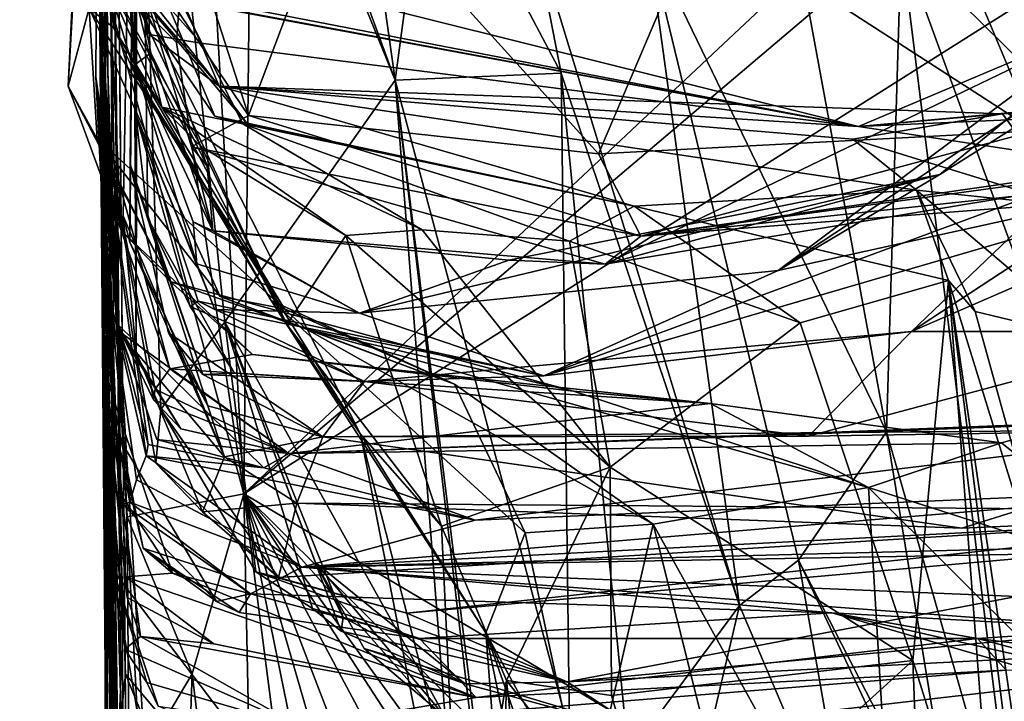
# Model space of a CAD drawing. Units: metres. Extents: x 25.62 to 29.11, y -1.68 to 5.71.
# Drawn here: x 25.64 to 25.89, y -0.47 to -0.3 of the extents above; entities that cross this region are included whole.
import ezdxf

# ---------------------------------------------------------------- set-up
doc = ezdxf.new("R2010")
doc.units = ezdxf.units.M

msp = doc.modelspace()

# ---------------------------------------------------------------- linework, layer by layer
at = {"layer": '1'}
for points in [[(25.664, -0.37987, 2.33252), (25.64254, 2.16043, 2.78255), (25.66573, -0.48682, 1.85582)], [(25.64254, 2.16043, 2.78255), (25.664, -0.37987, 2.33252), (25.66313, -0.30653, 3.32679)], [(25.64254, 2.16043, 2.78255), (25.66313, -0.30653, 3.32679), (25.66289, -0.13686, 4.59289)], [(25.64254, 2.16043, 2.78255), (25.64448, 1.79441, 1.74274), (25.66573, -0.48682, 1.85582)], [(25.66573, -0.48682, 1.85582), (25.64448, 1.79441, 1.74274), (25.64784, 1.51035, 1.64092)], [(25.64863, 1.79351, -0.92445), (25.67261, -0.846, -1.20035), (25.67142, -0.8691, -0.10691)], [(25.6679, -0.58982, 0.40558), (25.64863, 1.79351, -0.92445), (25.67142, -0.8691, -0.10691)], [(25.64863, 1.79351, -0.92445), (25.66093, 0.44648, -1.26852), (25.67261, -0.846, -1.20035)], [(25.6574, 0.3461, 0.74105), (25.64863, 1.79351, -0.92445), (25.6679, -0.58982, 0.40558)], [(25.66573, -0.48682, 1.85582), (25.64573, 1.58688, 1.03875), (25.6574, 0.3461, 0.74105)], [(25.64784, 1.51035, 1.64092), (25.64573, 1.58688, 1.03875), (25.66573, -0.48682, 1.85582)], [(25.69916, -0.42165, -1.48521), (26.85341, 0.55607, -1.51004), (27.36123, 0.62673, -1.51719)], [(25.69916, -0.42165, -1.48521), (27.36123, 0.62673, -1.51719), (26.90775, -1.13565, -1.47963)], [(26.74006, 0.5543, -1.5074), (26.85341, 0.55607, -1.51004), (25.69916, -0.42165, -1.48521)], [(25.69916, -0.42165, -1.48521), (25.70163, -0.19326, -1.48932), (26.74006, 0.5543, -1.5074)], [(25.66251, 0.08767, -1.43043), (25.67261, -0.846, -1.20035), (25.66093, 0.44648, -1.26852)], [(25.66611, -0.70962, 1.0299), (25.6574, 0.3461, 0.74105), (25.66449, -0.43491, 0.83597)], [(25.66449, -0.43491, 0.83597), (25.6574, 0.3461, 0.74105), (25.6679, -0.58982, 0.40558)], [(25.6574, 0.3461, 0.74105), (25.66611, -0.70962, 1.0299), (25.66573, -0.48682, 1.85582)], [(25.67261, -0.846, -1.20035), (25.66251, 0.08767, -1.43043), (25.66269, -0.17047, -1.42016)], [(25.67357, -0.04743, 9.74023), (25.67162, -0.31335, 9.45676), (25.67006, -0.28124, 9.73983)], [(25.67357, -0.04743, 9.74023), (25.67231, -0.15596, 9.05063), (25.67162, -0.31335, 9.45676)], [(25.66098, -0.20853, 4.93889), (25.66289, -0.13686, 4.59289), (25.66712, -0.37869, 4.68163)], [(25.66289, -0.13686, 4.59289), (25.66575, -0.39619, 3.92002), (25.66181, -0.31638, 4.45598)], [(25.66289, -0.13686, 4.59289), (25.66181, -0.31638, 4.45598), (25.66712, -0.37869, 4.68163)], [(25.66313, -0.30653, 3.32679), (25.66363, -0.38769, 3.77733), (25.66289, -0.13686, 4.59289)], [(25.66289, -0.13686, 4.59289), (25.66363, -0.38769, 3.77733), (25.66575, -0.39619, 3.92002)], [(25.6707, -0.15319, 7.94253), (25.69436, -0.37819, 8.08387), (25.67816, -0.40031, 8.29743)], [(25.67194, -0.38588, 8.55478), (25.6707, -0.15319, 7.94253), (25.67816, -0.40031, 8.29743)], [(25.6707, -0.15319, 7.94253), (25.703, -0.22353, 7.72311), (25.73738, -0.31719, 7.74197)], [(25.6707, -0.15319, 7.94253), (25.73738, -0.31719, 7.74197), (25.69436, -0.37819, 8.08387)], [(25.67231, -0.15596, 9.05063), (25.6707, -0.15319, 7.94253), (25.67194, -0.38588, 8.55478)], [(25.67231, -0.15596, 9.05063), (25.67194, -0.38588, 8.55478), (25.66869, -0.35142, 8.75282)], [(25.67231, -0.15596, 9.05063), (25.66869, -0.35142, 8.75282), (25.67037, -0.3581, 8.83629)], [(25.67047, -0.3384, 8.89094), (25.67231, -0.15596, 9.05063), (25.67037, -0.3581, 8.83629)], [(25.67494, -0.35209, 9.07336), (25.67231, -0.15596, 9.05063), (25.67047, -0.3384, 8.89094)], [(25.67162, -0.31335, 9.45676), (25.67231, -0.15596, 9.05063), (25.67185, -0.32582, 9.22471)], [(25.67185, -0.32582, 9.22471), (25.67231, -0.15596, 9.05063), (25.67494, -0.35209, 9.07336)], [(25.67261, -0.846, -1.20035), (25.66269, -0.17047, -1.42016), (25.66278, -0.28821, -1.41913)], [(25.66177, -0.17365, 5.28122), (25.66098, -0.20853, 4.93889), (25.65479, -0.31874, 5.07885)], [(25.66177, -0.17365, 5.28122), (25.65479, -0.31874, 5.07885), (25.66012, -0.29904, 5.18718)], [(25.65673, -0.26497, 5.42941), (25.66177, -0.17365, 5.28122), (25.67162, -0.31553, 5.29749)], [(25.66622, -0.3039, 5.24733), (25.66177, -0.17365, 5.28122), (25.66012, -0.29904, 5.18718)], [(25.66177, -0.17365, 5.28122), (25.66622, -0.3039, 5.24733), (25.67162, -0.31553, 5.29749)], [(25.69916, -0.42165, -1.48521), (25.68802, -0.22564, -1.48135), (25.70163, -0.19326, -1.48932)], [(25.66098, -0.20853, 4.93889), (25.66821, -0.35511, 4.8943), (25.65479, -0.31874, 5.07885)], [(25.66098, -0.20853, 4.93889), (25.6639, -0.32911, 4.83359), (25.66821, -0.35511, 4.8943)], [(25.6639, -0.32911, 4.83359), (25.66098, -0.20853, 4.93889), (25.66712, -0.37869, 4.68163)], [(25.73738, -0.31719, 7.74197), (25.703, -0.22353, 7.72311), (25.72829, -0.25262, 7.64371)], [(25.68215, -0.30766, -1.47339), (25.66278, -0.28821, -1.41913), (25.68802, -0.22564, -1.48135)], [(25.68215, -0.30766, -1.47339), (25.68802, -0.22564, -1.48135), (25.69916, -0.42165, -1.48521)], [(25.72829, -0.25262, 7.64371), (25.74602, -0.25238, 7.53513), (25.73738, -0.31719, 7.74197)], [(25.73738, -0.31719, 7.74197), (25.74602, -0.25238, 7.53513), (25.77932, -0.31546, 7.53227)], [(25.77932, -0.31546, 7.53227), (25.74602, -0.25238, 7.53513), (25.77214, -0.27876, 7.46975)], [(25.66369, -0.28512, 5.83454), (25.66217, -0.25577, 5.72708), (25.6918, -0.32627, 5.77345)], [(25.66217, -0.25577, 5.72708), (25.6989, -0.3282, 5.72295), (25.6918, -0.32627, 5.77345)], [(25.66217, -0.25577, 5.72708), (25.66295, -0.28862, 5.59082), (25.67842, -0.32397, 5.64831)], [(25.66217, -0.25577, 5.72708), (25.67842, -0.32397, 5.64831), (25.6989, -0.3282, 5.72295)], [(25.66656, -0.25684, 6.11665), (25.67035, -0.2902, 5.95748), (25.67524, -0.30566, 6.01324)], [(25.66656, -0.25684, 6.11665), (25.67524, -0.30566, 6.01324), (25.6883, -0.30787, 6.10628)], [(25.67803, -0.29619, 6.17078), (25.66656, -0.25684, 6.11665), (25.6883, -0.30787, 6.10628)], [(25.67855, -0.25849, 9.85827), (25.67006, -0.28124, 9.73983), (25.70031, -0.32612, 9.79531)], [(25.67855, -0.25849, 9.85827), (25.70031, -0.32612, 9.79531), (25.72377, -0.26384, 9.95698)], [(25.65673, -0.26497, 5.42941), (25.67162, -0.31553, 5.29749), (25.72863, -0.40654, 5.39768)], [(25.65673, -0.26497, 5.42941), (25.72863, -0.40654, 5.39768), (25.71001, -0.3789, 5.48473)], [(25.66295, -0.28862, 5.59082), (25.65673, -0.26497, 5.42941), (25.71001, -0.3789, 5.48473)], [(25.72377, -0.26384, 9.95698), (25.70031, -0.32612, 9.79531), (25.78875, -0.33579, 9.89862)], [(25.72377, -0.26384, 9.95698), (25.78875, -0.33579, 9.89862), (25.81444, -0.27546, 10.03358)], [(25.79042, -0.36367, 9.65466), (25.87499, -0.34101, 9.60666), (25.99601, -0.26466, 9.6346)], [(25.79042, -0.36367, 9.65466), (25.99601, -0.26466, 9.6346), (25.89389, -0.34649, 9.73914)], [(25.99601, -0.26466, 9.6346), (25.87499, -0.34101, 9.60666), (25.9592, -0.27194, 9.45738)], [(25.87306, -0.26804, 10.08576), (25.81444, -0.27546, 10.03358), (25.89894, -0.32996, 10.01772)], [(25.87306, -0.26804, 10.08576), (25.89894, -0.32996, 10.01772), (25.99325, -0.29531, 10.12933)], [(25.8652, -0.2827, 7.08988), (25.87625, -0.27052, 7.01857), (25.91685, -0.33354, 6.99285)], [(25.87625, -0.27052, 7.01857), (25.89974, -0.27901, 6.98821), (25.91685, -0.33354, 6.99285)], [(25.83414, -0.36524, 9.38071), (25.95603, -0.28492, 9.40164), (25.9592, -0.27194, 9.45738)], [(25.87499, -0.34101, 9.60666), (25.83414, -0.36524, 9.38071), (25.9592, -0.27194, 9.45738)], [(25.81444, -0.27546, 10.03358), (25.78875, -0.33579, 9.89862), (25.89894, -0.32996, 10.01772)], [(25.77932, -0.31546, 7.53227), (25.77214, -0.27876, 7.46975), (25.82437, -0.44977, 7.3805)], [(25.82437, -0.44977, 7.3805), (25.77214, -0.27876, 7.46975), (25.8011, -0.28119, 7.37195)], [(25.67162, -0.31335, 9.45676), (25.67566, -0.31033, 9.61358), (25.67006, -0.28124, 9.73983)], [(25.67006, -0.28124, 9.73983), (25.67566, -0.31033, 9.61358), (25.68992, -0.33892, 9.64332)], [(25.67006, -0.28124, 9.73983), (25.68592, -0.334, 9.7112), (25.70031, -0.32612, 9.79531)], [(25.67006, -0.28124, 9.73983), (25.68992, -0.33892, 9.64332), (25.68592, -0.334, 9.7112)], [(25.82437, -0.44977, 7.3805), (25.8011, -0.28119, 7.37195), (25.83924, -0.43839, 7.28081)], [(25.83924, -0.43839, 7.28081), (25.8011, -0.28119, 7.37195), (25.86153, -0.40597, 7.19521)], [(25.8011, -0.28119, 7.37195), (25.84085, -0.2942, 7.2048), (25.86153, -0.40597, 7.19521)], [(25.86153, -0.40597, 7.19521), (25.84085, -0.2942, 7.2048), (25.8652, -0.2827, 7.08988)], [(25.89512, -0.52308, 7.16592), (25.86153, -0.40597, 7.19521), (25.8652, -0.2827, 7.08988)], [(25.95288, -0.523, 6.979), (25.89512, -0.52308, 7.16592), (25.8652, -0.2827, 7.08988)], [(25.95288, -0.523, 6.979), (25.8652, -0.2827, 7.08988), (25.91685, -0.33354, 6.99285)], [(25.66369, -0.28512, 5.83454), (25.6918, -0.32627, 5.77345), (25.70007, -0.32826, 5.83345)], [(25.67035, -0.2902, 5.95748), (25.66369, -0.28512, 5.83454), (25.6929, -0.31873, 5.9513)], [(25.6929, -0.31873, 5.9513), (25.66369, -0.28512, 5.83454), (25.70007, -0.32826, 5.83345)], [(25.83414, -0.36524, 9.38071), (25.96547, -0.3363, 9.2924), (25.95603, -0.28492, 9.40164)], [(25.69916, -0.42165, -1.48521), (25.66965, -0.42741, -1.42821), (25.66278, -0.28821, -1.41913)], [(25.69916, -0.42165, -1.48521), (25.66278, -0.28821, -1.41913), (25.68215, -0.30766, -1.47339)], [(25.66965, -0.42741, -1.42821), (25.67261, -0.846, -1.20035), (25.66278, -0.28821, -1.41913)], [(25.66295, -0.28862, 5.59082), (25.68835, -0.33396, 5.56242), (25.67842, -0.32397, 5.64831)], [(25.68835, -0.33396, 5.56242), (25.66295, -0.28862, 5.59082), (25.71001, -0.3789, 5.48473)], [(25.67524, -0.30566, 6.01324), (25.67035, -0.2902, 5.95748), (25.6929, -0.31873, 5.9513)], [(25.67803, -0.29619, 6.17078), (25.6883, -0.30787, 6.10628), (25.8544, -0.32892, 6.06642)], [(25.67803, -0.29619, 6.17078), (25.8544, -0.32892, 6.06642), (25.67987, -0.29632, 6.27254)], [(25.69571, -0.29829, 6.31769), (25.67987, -0.29632, 6.27254), (25.8544, -0.32892, 6.06642)], [(25.69571, -0.29829, 6.31769), (25.8544, -0.32892, 6.06642), (25.73835, -0.29996, 6.40462)], [(25.65479, -0.31874, 5.07885), (25.6621, -0.33202, 5.0862), (25.66012, -0.29904, 5.18718)], [(25.69316, -0.37184, 5.16464), (25.7094, -0.37493, 5.22017), (25.66012, -0.29904, 5.18718)], [(25.7094, -0.37493, 5.22017), (25.66622, -0.3039, 5.24733), (25.66012, -0.29904, 5.18718)], [(25.66012, -0.29904, 5.18718), (25.6621, -0.33202, 5.0862), (25.69316, -0.37184, 5.16464)], [(25.73835, -0.29996, 6.40462), (25.8544, -0.32892, 6.06642), (25.92553, -0.29885, 6.23538)], [(25.92553, -0.29885, 6.23538), (25.8544, -0.32892, 6.06642), (25.95038, -0.32012, 6.16929)], [(25.66622, -0.3039, 5.24733), (25.7094, -0.37493, 5.22017), (25.70603, -0.37279, 5.28162)], [(25.67162, -0.31553, 5.29749), (25.66622, -0.3039, 5.24733), (25.70603, -0.37279, 5.28162)], [(25.67524, -0.30566, 6.01324), (25.6929, -0.31873, 5.9513), (25.6883, -0.30787, 6.10628)], [(25.66814, -0.47763, 3.10486), (25.66926, -0.46711, 3.21935), (25.66313, -0.30653, 3.32679)], [(25.66814, -0.47763, 3.10486), (25.66313, -0.30653, 3.32679), (25.66671, -0.48542, 2.96142)], [(25.664, -0.37987, 2.33252), (25.66671, -0.48542, 2.96142), (25.66313, -0.30653, 3.32679)], [(25.66926, -0.46711, 3.21935), (25.67358, -0.47768, 3.28198), (25.66313, -0.30653, 3.32679)], [(25.67358, -0.47768, 3.28198), (25.67223, -0.47644, 3.36194), (25.66313, -0.30653, 3.32679)], [(25.67223, -0.47644, 3.36194), (25.66615, -0.44099, 3.49127), (25.66313, -0.30653, 3.32679)], [(25.66313, -0.30653, 3.32679), (25.66615, -0.44099, 3.49127), (25.66908, -0.4608, 3.62097)], [(25.66313, -0.30653, 3.32679), (25.66908, -0.4608, 3.62097), (25.66363, -0.38769, 3.77733)], [(25.6883, -0.30787, 6.10628), (25.6929, -0.31873, 5.9513), (25.8544, -0.32892, 6.06642)], [(25.67162, -0.31335, 9.45676), (25.69134, -0.35519, 9.56412), (25.67566, -0.31033, 9.61358)], [(25.67566, -0.31033, 9.61358), (25.69134, -0.35519, 9.56412), (25.68992, -0.33892, 9.64332)], [(25.67185, -0.32582, 9.22471), (25.68729, -0.36357, 9.38407), (25.67162, -0.31335, 9.45676)], [(25.67162, -0.31335, 9.45676), (25.68729, -0.36357, 9.38407), (25.68634, -0.35298, 9.42822)], [(25.67162, -0.31335, 9.45676), (25.68634, -0.35298, 9.42822), (25.69134, -0.35519, 9.56412)], [(25.72863, -0.40654, 5.39768), (25.67162, -0.31553, 5.29749), (25.70603, -0.37279, 5.28162)], [(25.7814, -0.48193, 7.61972), (25.73738, -0.31719, 7.74197), (25.77932, -0.31546, 7.53227)], [(25.7814, -0.48193, 7.61972), (25.77932, -0.31546, 7.53227), (25.79635, -0.48766, 7.52523)], [(25.77932, -0.31546, 7.53227), (25.82437, -0.44977, 7.3805), (25.79635, -0.48766, 7.52523)], [(25.67446, -0.41203, 4.39337), (25.67497, -0.40916, 4.49279), (25.66181, -0.31638, 4.45598)], [(25.67497, -0.40916, 4.49279), (25.66713, -0.37873, 4.55807), (25.66181, -0.31638, 4.45598)], [(25.66713, -0.37873, 4.55807), (25.66765, -0.38068, 4.62492), (25.66181, -0.31638, 4.45598)], [(25.66181, -0.31638, 4.45598), (25.66765, -0.38068, 4.62492), (25.66712, -0.37869, 4.68163)], [(25.66575, -0.39619, 3.92002), (25.66697, -0.40648, 4.01412), (25.66181, -0.31638, 4.45598)], [(25.66697, -0.40648, 4.01412), (25.66558, -0.37298, 4.33001), (25.66181, -0.31638, 4.45598)], [(25.66558, -0.37298, 4.33001), (25.67446, -0.41203, 4.39337), (25.66181, -0.31638, 4.45598)], [(25.75004, -0.4779, 7.83829), (25.69436, -0.37819, 8.08387), (25.73738, -0.31719, 7.74197)], [(25.73738, -0.31719, 7.74197), (25.7814, -0.48193, 7.61972), (25.75755, -0.48025, 7.71117)], [(25.75004, -0.4779, 7.83829), (25.73738, -0.31719, 7.74197), (25.75691, -0.48276, 7.75876)], [(25.75691, -0.48276, 7.75876), (25.73738, -0.31719, 7.74197), (25.75755, -0.48025, 7.71117)], [(25.65479, -0.31874, 5.07885), (25.68052, -0.36805, 4.9948), (25.6621, -0.33202, 5.0862)], [(25.65479, -0.31874, 5.07885), (25.66821, -0.35511, 4.8943), (25.68052, -0.36805, 4.9948)], [(25.70007, -0.32826, 5.83345), (25.79779, -0.34902, 5.72982), (25.6929, -0.31873, 5.9513)], [(25.79779, -0.34902, 5.72982), (25.86908, -0.34496, 5.89351), (25.6929, -0.31873, 5.9513)], [(25.8544, -0.32892, 6.06642), (25.6929, -0.31873, 5.9513), (25.89079, -0.3257, 6.03598)], [(25.85301, -0.33207, 5.94912), (25.6929, -0.31873, 5.9513), (25.86908, -0.34496, 5.89351)], [(25.89079, -0.3257, 6.03598), (25.6929, -0.31873, 5.9513), (25.85301, -0.33207, 5.94912)], [(25.95038, -0.32012, 6.16929), (25.8544, -0.32892, 6.06642), (25.97309, -0.34679, 6.15865)], [(25.79946, -0.35656, 9.80672), (25.96079, -0.33462, 9.84919), (26.03188, -0.32318, 9.91898)], [(25.98052, -0.34255, 10.00262), (25.79946, -0.35656, 9.80672), (26.03188, -0.32318, 9.91898)], [(25.68559, -0.37436, 9.13094), (25.68759, -0.37298, 9.22765), (25.67185, -0.32582, 9.22471)], [(25.69187, -0.37506, 9.27646), (25.68729, -0.36357, 9.38407), (25.67185, -0.32582, 9.22471)], [(25.69187, -0.37506, 9.27646), (25.67185, -0.32582, 9.22471), (25.68759, -0.37298, 9.22765)], [(25.67185, -0.32582, 9.22471), (25.67494, -0.35209, 9.07336), (25.68559, -0.37436, 9.13094)], [(25.67842, -0.32397, 5.64831), (25.68835, -0.33396, 5.56242), (25.72494, -0.35642, 5.6154)], [(25.6989, -0.3282, 5.72295), (25.67842, -0.32397, 5.64831), (25.7442, -0.35501, 5.65757)], [(25.67842, -0.32397, 5.64831), (25.72494, -0.35642, 5.6154), (25.7442, -0.35501, 5.65757)], [(25.89079, -0.3257, 6.03598), (25.85301, -0.33207, 5.94912), (25.90779, -0.34903, 6.01016)], [(25.8544, -0.32892, 6.06642), (25.89079, -0.3257, 6.03598), (25.93015, -0.32548, 6.10393)], [(25.97309, -0.34679, 6.15865), (25.8544, -0.32892, 6.06642), (25.93015, -0.32548, 6.10393)], [(25.93015, -0.32548, 6.10393), (25.89079, -0.3257, 6.03598), (25.90779, -0.34903, 6.01016)], [(25.70031, -0.32612, 9.79531), (25.68592, -0.334, 9.7112), (25.79946, -0.35656, 9.80672)], [(25.70007, -0.32826, 5.83345), (25.6918, -0.32627, 5.77345), (25.79779, -0.34902, 5.72982)], [(25.6918, -0.32627, 5.77345), (25.6989, -0.3282, 5.72295), (25.79779, -0.34902, 5.72982)], [(25.6989, -0.3282, 5.72295), (25.7442, -0.35501, 5.65757), (25.78142, -0.35786, 5.68402)], [(25.6989, -0.3282, 5.72295), (25.78142, -0.35786, 5.68402), (25.79779, -0.34902, 5.72982)], [(25.70031, -0.32612, 9.79531), (25.79946, -0.35656, 9.80672), (25.78875, -0.33579, 9.89862)], [(25.67636, -0.39787, 4.72515), (25.67678, -0.3952, 4.77969), (25.6639, -0.32911, 4.83359)], [(25.66712, -0.37869, 4.68163), (25.67636, -0.39787, 4.72515), (25.6639, -0.32911, 4.83359)], [(25.67678, -0.3952, 4.77969), (25.68049, -0.39005, 4.86054), (25.6639, -0.32911, 4.83359)], [(25.6639, -0.32911, 4.83359), (25.68049, -0.39005, 4.86054), (25.66821, -0.35511, 4.8943)], [(25.78875, -0.33579, 9.89862), (25.79946, -0.35656, 9.80672), (25.89894, -0.32996, 10.01772)], [(25.89894, -0.32996, 10.01772), (25.79946, -0.35656, 9.80672), (25.98052, -0.34255, 10.00262)], [(25.94287, -0.33146, 9.12341), (25.86785, -0.38061, 9.11032), (25.98361, -0.33035, 9.01438)], [(25.86785, -0.38061, 9.11032), (25.94051, -0.38067, 8.95405), (25.98361, -0.33035, 9.01438)], [(25.68052, -0.36805, 4.9948), (25.71502, -0.38007, 5.07262), (25.6621, -0.33202, 5.0862)], [(25.71502, -0.38007, 5.07262), (25.69316, -0.37184, 5.16464), (25.6621, -0.33202, 5.0862)], [(25.85301, -0.33207, 5.94912), (25.86908, -0.34496, 5.89351), (25.90779, -0.34903, 6.01016)], [(25.90734, -0.34298, 9.20102), (25.86785, -0.38061, 9.11032), (25.94287, -0.33146, 9.12341)], [(25.68592, -0.334, 9.7112), (25.68992, -0.33892, 9.64332), (25.69134, -0.35519, 9.56412)], [(25.68592, -0.334, 9.7112), (25.69134, -0.35519, 9.56412), (25.79042, -0.36367, 9.65466)], [(25.79946, -0.35656, 9.80672), (25.68592, -0.334, 9.7112), (25.79042, -0.36367, 9.65466)], [(25.68835, -0.33396, 5.56242), (25.71001, -0.3789, 5.48473), (25.72494, -0.35642, 5.6154)], [(25.89389, -0.34649, 9.73914), (25.96079, -0.33462, 9.84919), (25.79946, -0.35656, 9.80672)], [(25.83414, -0.36524, 9.38071), (25.77492, -0.39183, 9.22831), (25.96547, -0.3363, 9.2924)], [(25.77492, -0.39183, 9.22831), (25.90734, -0.34298, 9.20102), (25.96547, -0.3363, 9.2924)], [(25.67037, -0.3581, 8.83629), (25.6901, -0.39942, 8.83783), (25.67047, -0.3384, 8.89094)], [(25.6901, -0.39942, 8.83783), (25.6801, -0.38094, 8.94591), (25.67047, -0.3384, 8.89094)], [(25.6801, -0.38094, 8.94591), (25.68879, -0.39147, 8.99489), (25.67047, -0.3384, 8.89094)], [(25.67047, -0.3384, 8.89094), (25.68879, -0.39147, 8.99489), (25.67494, -0.35209, 9.07336)], [(25.76611, -0.36267, 9.6236), (25.72838, -0.37603, 9.44375), (25.87499, -0.34101, 9.60666)], [(25.72838, -0.37603, 9.44375), (25.83414, -0.36524, 9.38071), (25.87499, -0.34101, 9.60666)], [(25.79042, -0.36367, 9.65466), (25.76611, -0.36267, 9.6236), (25.87499, -0.34101, 9.60666)], [(25.77492, -0.39183, 9.22831), (25.86785, -0.38061, 9.11032), (25.90734, -0.34298, 9.20102)], [(25.86908, -0.34496, 5.89351), (25.79779, -0.34902, 5.72982), (25.87716, -0.36774, 5.80346)], [(25.86908, -0.34496, 5.89351), (25.88392, -0.37557, 5.86709), (25.91369, -0.38273, 5.99312)], [(25.86908, -0.34496, 5.89351), (25.91369, -0.38273, 5.99312), (25.90779, -0.34903, 6.01016)], [(25.86908, -0.34496, 5.89351), (25.87716, -0.36774, 5.80346), (25.88392, -0.37557, 5.86709)], [(25.79946, -0.35656, 9.80672), (25.79042, -0.36367, 9.65466), (25.89389, -0.34649, 9.73914)], [(25.79779, -0.34902, 5.72982), (25.78142, -0.35786, 5.68402), (25.83966, -0.37842, 5.70726)], [(25.79779, -0.34902, 5.72982), (25.83966, -0.37842, 5.70726), (25.87716, -0.36774, 5.80346)], [(25.66869, -0.35142, 8.75282), (25.67194, -0.38588, 8.55478), (25.69427, -0.41227, 8.71815)], [(25.66869, -0.35142, 8.75282), (25.69427, -0.41227, 8.71815), (25.67037, -0.3581, 8.83629)], [(25.68879, -0.39147, 8.99489), (25.69683, -0.39116, 9.0635), (25.67494, -0.35209, 9.07336)], [(25.69683, -0.39116, 9.0635), (25.68559, -0.37436, 9.13094), (25.67494, -0.35209, 9.07336)], [(25.68729, -0.36357, 9.38407), (25.72838, -0.37603, 9.44375), (25.68634, -0.35298, 9.42822)], [(25.69134, -0.35519, 9.56412), (25.68634, -0.35298, 9.42822), (25.72838, -0.37603, 9.44375)], [(25.68049, -0.39005, 4.86054), (25.70136, -0.38647, 4.94151), (25.66821, -0.35511, 4.8943)], [(25.66821, -0.35511, 4.8943), (25.70136, -0.38647, 4.94151), (25.68052, -0.36805, 4.9948)], [(25.69134, -0.35519, 9.56412), (25.76611, -0.36267, 9.6236), (25.79042, -0.36367, 9.65466)], [(25.76611, -0.36267, 9.6236), (25.69134, -0.35519, 9.56412), (25.72838, -0.37603, 9.44375)], [(25.72494, -0.35642, 5.6154), (25.79172, -0.41487, 5.66917), (25.7442, -0.35501, 5.65757)], [(25.7442, -0.35501, 5.65757), (25.79172, -0.41487, 5.66917), (25.78142, -0.35786, 5.68402)], [(25.67037, -0.3581, 8.83629), (25.69427, -0.41227, 8.71815), (25.6901, -0.39942, 8.83783)], [(25.71001, -0.3789, 5.48473), (25.74906, -0.42977, 5.59333), (25.72494, -0.35642, 5.6154)], [(25.72494, -0.35642, 5.6154), (25.74906, -0.42977, 5.59333), (25.79172, -0.41487, 5.66917)], [(25.79172, -0.41487, 5.66917), (25.83966, -0.37842, 5.70726), (25.78142, -0.35786, 5.68402)], [(25.68729, -0.36357, 9.38407), (25.69187, -0.37506, 9.27646), (25.72838, -0.37603, 9.44375)], [(25.72838, -0.37603, 9.44375), (25.77492, -0.39183, 9.22831), (25.83414, -0.36524, 9.38071)], [(25.68052, -0.36805, 4.9948), (25.70136, -0.38647, 4.94151), (25.7824, -0.39566, 4.97566)], [(25.68052, -0.36805, 4.9948), (25.7824, -0.39566, 4.97566), (25.71502, -0.38007, 5.07262)], [(25.83966, -0.37842, 5.70726), (25.86814, -0.46369, 5.69417), (25.87716, -0.36774, 5.80346)], [(25.87716, -0.36774, 5.80346), (25.86814, -0.46369, 5.69417), (25.8897, -0.53244, 5.70652)], [(25.87716, -0.36774, 5.80346), (25.8897, -0.53244, 5.70652), (25.90403, -0.58013, 5.80399)], [(25.88392, -0.37557, 5.86709), (25.87716, -0.36774, 5.80346), (25.92153, -0.51148, 5.97632)], [(25.87716, -0.36774, 5.80346), (25.90674, -0.56856, 5.90667), (25.92153, -0.51148, 5.97632)], [(25.87716, -0.36774, 5.80346), (25.90403, -0.58013, 5.80399), (25.90674, -0.56856, 5.90667)], [(25.66558, -0.37298, 4.33001), (25.66697, -0.40648, 4.01412), (25.67039, -0.42373, 4.22874)], [(25.67446, -0.41203, 4.39337), (25.66558, -0.37298, 4.33001), (25.67203, -0.41805, 4.31422)], [(25.66558, -0.37298, 4.33001), (25.67039, -0.42373, 4.22874), (25.67203, -0.41805, 4.31422)], [(25.68759, -0.37298, 9.22765), (25.68559, -0.37436, 9.13094), (25.72963, -0.3933, 9.13075)], [(25.77492, -0.39183, 9.22831), (25.69187, -0.37506, 9.27646), (25.68759, -0.37298, 9.22765)], [(25.72963, -0.3933, 9.13075), (25.77492, -0.39183, 9.22831), (25.68759, -0.37298, 9.22765)], [(25.69316, -0.37184, 5.16464), (25.71502, -0.38007, 5.07262), (25.7524, -0.39393, 5.09765)], [(25.69316, -0.37184, 5.16464), (25.7524, -0.39393, 5.09765), (25.7094, -0.37493, 5.22017)], [(25.7094, -0.37493, 5.22017), (25.7524, -0.39393, 5.09765), (25.70603, -0.37279, 5.28162)], [(25.72863, -0.40654, 5.39768), (25.70603, -0.37279, 5.28162), (25.7603, -0.45673, 5.23318)], [(25.70603, -0.37279, 5.28162), (25.7524, -0.39393, 5.09765), (25.77025, -0.43144, 5.15923)], [(25.7603, -0.45673, 5.23318), (25.70603, -0.37279, 5.28162), (25.77025, -0.43144, 5.15923)], [(25.68559, -0.37436, 9.13094), (25.69683, -0.39116, 9.0635), (25.72963, -0.3933, 9.13075)], [(25.69187, -0.37506, 9.27646), (25.77492, -0.39183, 9.22831), (25.72838, -0.37603, 9.44375)], [(25.88392, -0.37557, 5.86709), (25.92153, -0.51148, 5.97632), (25.91369, -0.38273, 5.99312)], [(25.66573, -0.48682, 1.85582), (25.66636, -0.5463, 1.9422), (25.664, -0.37987, 2.33252)], [(25.66472, -0.53367, 2.02377), (25.66464, -0.5261, 2.11922), (25.664, -0.37987, 2.33252)], [(25.66464, -0.5261, 2.11922), (25.66415, -0.47776, 2.45729), (25.664, -0.37987, 2.33252)], [(25.66636, -0.5463, 1.9422), (25.66472, -0.53367, 2.02377), (25.664, -0.37987, 2.33252)], [(25.66648, -0.49286, 2.66837), (25.664, -0.37987, 2.33252), (25.66415, -0.47776, 2.45729)], [(25.66648, -0.49286, 2.66837), (25.66671, -0.48542, 2.96142), (25.664, -0.37987, 2.33252)], [(25.66712, -0.37869, 4.68163), (25.66765, -0.38068, 4.62492), (25.68326, -0.4052, 4.66031)], [(25.67636, -0.39787, 4.72515), (25.66712, -0.37869, 4.68163), (25.68326, -0.4052, 4.66031)], [(25.66713, -0.37873, 4.55807), (25.67497, -0.40916, 4.49279), (25.70422, -0.41509, 4.56268)], [(25.66713, -0.37873, 4.55807), (25.70422, -0.41509, 4.56268), (25.67717, -0.40787, 4.59346)], [(25.66765, -0.38068, 4.62492), (25.66713, -0.37873, 4.55807), (25.67717, -0.40787, 4.59346)], [(25.69436, -0.37819, 8.08387), (25.70218, -0.44132, 8.20852), (25.67816, -0.40031, 8.29743)], [(25.69436, -0.37819, 8.08387), (25.71725, -0.43899, 7.98443), (25.72422, -0.45276, 8.04084)], [(25.75004, -0.4779, 7.83829), (25.71725, -0.43899, 7.98443), (25.69436, -0.37819, 8.08387)], [(25.69436, -0.37819, 8.08387), (25.72422, -0.45276, 8.04084), (25.72377, -0.45625, 8.08835)], [(25.70218, -0.44132, 8.20852), (25.69436, -0.37819, 8.08387), (25.71651, -0.45055, 8.12976)], [(25.71651, -0.45055, 8.12976), (25.69436, -0.37819, 8.08387), (25.72377, -0.45625, 8.08835)], [(25.71001, -0.3789, 5.48473), (25.72863, -0.40654, 5.39768), (25.74906, -0.42977, 5.59333)], [(25.7824, -0.39566, 4.97566), (25.85699, -0.42006, 4.92428), (25.71502, -0.38007, 5.07262)], [(25.71502, -0.38007, 5.07262), (25.85699, -0.42006, 4.92428), (25.80256, -0.42929, 5.04743)], [(25.7524, -0.39393, 5.09765), (25.71502, -0.38007, 5.07262), (25.80256, -0.42929, 5.04743)], [(25.83966, -0.37842, 5.70726), (25.79172, -0.41487, 5.66917), (25.86814, -0.46369, 5.69417)], [(25.66765, -0.38068, 4.62492), (25.67717, -0.40787, 4.59346), (25.71049, -0.41142, 4.62873)], [(25.68326, -0.4052, 4.66031), (25.66765, -0.38068, 4.62492), (25.71049, -0.41142, 4.62873)], [(25.6801, -0.38094, 8.94591), (25.6901, -0.39942, 8.83783), (25.71909, -0.40726, 8.92626)], [(25.6801, -0.38094, 8.94591), (25.71909, -0.40726, 8.92626), (25.68879, -0.39147, 8.99489)], [(25.77492, -0.39183, 9.22831), (25.72963, -0.3933, 9.13075), (25.86785, -0.38061, 9.11032)], [(25.72963, -0.3933, 9.13075), (25.84176, -0.40706, 8.96549), (25.86785, -0.38061, 9.11032)], [(25.86785, -0.38061, 9.11032), (25.84176, -0.40706, 8.96549), (25.94051, -0.38067, 8.95405)], [(25.96058, -0.40523, 8.86132), (25.94051, -0.38067, 8.95405), (25.84176, -0.40706, 8.96549)], [(25.66908, -0.4608, 3.62097), (25.67302, -0.4576, 3.67428), (25.66363, -0.38769, 3.77733)], [(25.66363, -0.38769, 3.77733), (25.67302, -0.4576, 3.67428), (25.66966, -0.44775, 3.74259)], [(25.6693, -0.44253, 3.76735), (25.66363, -0.38769, 3.77733), (25.66966, -0.44775, 3.74259)], [(25.66842, -0.42232, 3.84693), (25.66363, -0.38769, 3.77733), (25.6693, -0.44253, 3.76735)], [(25.66363, -0.38769, 3.77733), (25.66842, -0.42232, 3.84693), (25.66575, -0.39619, 3.92002)], [(25.67194, -0.38588, 8.55478), (25.67691, -0.41389, 8.41451), (25.68872, -0.42612, 8.49721)], [(25.69427, -0.41227, 8.71815), (25.67194, -0.38588, 8.55478), (25.68872, -0.42612, 8.49721)], [(25.67194, -0.38588, 8.55478), (25.67816, -0.40031, 8.29743), (25.67691, -0.41389, 8.41451)], [(25.70136, -0.38647, 4.94151), (25.68049, -0.39005, 4.86054), (25.81708, -0.39885, 4.93168)], [(25.7824, -0.39566, 4.97566), (25.70136, -0.38647, 4.94151), (25.81708, -0.39885, 4.93168)], [(25.67678, -0.3952, 4.77969), (25.71049, -0.41142, 4.62873), (25.68049, -0.39005, 4.86054)], [(25.68049, -0.39005, 4.86054), (25.71049, -0.41142, 4.62873), (25.81708, -0.39885, 4.93168)], [(25.69683, -0.39116, 9.0635), (25.68879, -0.39147, 8.99489), (25.72963, -0.3933, 9.13075)], [(25.68879, -0.39147, 8.99489), (25.71909, -0.40726, 8.92626), (25.72963, -0.3933, 9.13075)], [(25.67678, -0.3952, 4.77969), (25.67636, -0.39787, 4.72515), (25.71049, -0.41142, 4.62873)], [(25.71909, -0.40726, 8.92626), (25.84176, -0.40706, 8.96549), (25.72963, -0.3933, 9.13075)], [(25.77025, -0.43144, 5.15923), (25.7524, -0.39393, 5.09765), (25.80256, -0.42929, 5.04743)], [(25.66575, -0.39619, 3.92002), (25.66842, -0.42232, 3.84693), (25.68117, -0.44167, 3.89164)], [(25.66697, -0.40648, 4.01412), (25.66575, -0.39619, 3.92002), (25.67369, -0.43536, 3.96892)], [(25.67369, -0.43536, 3.96892), (25.66575, -0.39619, 3.92002), (25.68117, -0.44167, 3.89164)], [(25.67636, -0.39787, 4.72515), (25.68326, -0.4052, 4.66031), (25.71049, -0.41142, 4.62873)], [(25.85699, -0.42006, 4.92428), (25.7824, -0.39566, 4.97566), (25.81708, -0.39885, 4.93168)], [(25.67816, -0.40031, 8.29743), (25.70794, -0.44278, 8.37557), (25.67691, -0.41389, 8.41451)], [(25.67816, -0.40031, 8.29743), (25.70218, -0.44132, 8.20852), (25.70794, -0.44278, 8.37557)], [(25.6901, -0.39942, 8.83783), (25.69427, -0.41227, 8.71815), (25.71909, -0.40726, 8.92626)], [(25.81708, -0.39885, 4.93168), (25.71049, -0.41142, 4.62873), (25.89059, -0.40872, 4.84194)], [(25.85699, -0.42006, 4.92428), (25.81708, -0.39885, 4.93168), (25.89059, -0.40872, 4.84194)], [(25.71049, -0.41142, 4.62873), (25.75756, -0.4283, 4.4602), (25.98034, -0.40132, 4.75929)], [(25.71049, -0.41142, 4.62873), (25.98034, -0.40132, 4.75929), (25.90842, -0.40371, 4.82136)], [(25.75756, -0.4283, 4.4602), (25.95791, -0.41988, 4.45049), (25.98034, -0.40132, 4.75929)], [(25.90842, -0.40371, 4.82136), (25.89059, -0.40872, 4.84194), (25.71049, -0.41142, 4.62873)], [(25.84176, -0.40706, 8.96549), (25.71909, -0.40726, 8.92626), (25.96058, -0.40523, 8.86132)], [(25.71909, -0.40726, 8.92626), (25.8805, -0.43026, 8.78613), (25.96058, -0.40523, 8.86132)], [(25.96058, -0.40523, 8.86132), (25.8805, -0.43026, 8.78613), (25.97898, -0.42598, 8.74226)], [(25.89059, -0.40872, 4.84194), (25.90842, -0.40371, 4.82136), (25.93633, -0.44549, 4.84015)], [(25.66697, -0.40648, 4.01412), (25.66858, -0.42434, 4.07461), (25.67039, -0.42373, 4.22874)], [(25.66858, -0.42434, 4.07461), (25.66697, -0.40648, 4.01412), (25.69224, -0.44876, 4.02886)], [(25.66697, -0.40648, 4.01412), (25.67369, -0.43536, 3.96892), (25.69224, -0.44876, 4.02886)], [(25.71049, -0.41142, 4.62873), (25.67717, -0.40787, 4.59346), (25.70422, -0.41509, 4.56268)], [(25.69427, -0.41227, 8.71815), (25.71256, -0.42401, 8.68948), (25.71909, -0.40726, 8.92626)], [(25.71909, -0.40726, 8.92626), (25.71256, -0.42401, 8.68948), (25.8805, -0.43026, 8.78613)], [(25.72863, -0.40654, 5.39768), (25.76826, -0.55996, 5.39521), (25.75423, -0.53738, 5.51525)], [(25.74906, -0.42977, 5.59333), (25.72863, -0.40654, 5.39768), (25.75423, -0.53738, 5.51525)], [(25.76826, -0.55996, 5.39521), (25.72863, -0.40654, 5.39768), (25.7603, -0.45673, 5.23318)], [(25.83924, -0.43839, 7.28081), (25.86153, -0.40597, 7.19521), (25.88169, -0.52855, 7.2327)], [(25.86153, -0.40597, 7.19521), (25.89512, -0.52308, 7.16592), (25.88169, -0.52855, 7.2327)], [(25.70422, -0.41509, 4.56268), (25.67497, -0.40916, 4.49279), (25.67446, -0.41203, 4.39337)], [(25.85699, -0.42006, 4.92428), (25.89059, -0.40872, 4.84194), (25.93633, -0.44549, 4.84015)], [(25.67203, -0.41805, 4.31422), (25.71385, -0.44017, 4.21172), (25.67446, -0.41203, 4.39337)], [(25.70422, -0.41509, 4.56268), (25.67446, -0.41203, 4.39337), (25.75756, -0.4283, 4.4602)], [(25.75756, -0.4283, 4.4602), (25.67446, -0.41203, 4.39337), (25.71385, -0.44017, 4.21172)], [(25.69427, -0.41227, 8.71815), (25.68872, -0.42612, 8.49721), (25.71256, -0.42401, 8.68948)], [(25.71049, -0.41142, 4.62873), (25.70422, -0.41509, 4.56268), (25.75756, -0.4283, 4.4602)], [(25.67691, -0.41389, 8.41451), (25.70794, -0.44278, 8.37557), (25.68872, -0.42612, 8.49721)], [(25.74906, -0.42977, 5.59333), (25.76551, -0.46874, 5.61788), (25.79172, -0.41487, 5.66917)], [(25.76551, -0.46874, 5.61788), (25.792, -0.47252, 5.66056), (25.79172, -0.41487, 5.66917)], [(25.79172, -0.41487, 5.66917), (25.792, -0.47252, 5.66056), (25.86814, -0.46369, 5.69417)], [(25.67203, -0.41805, 4.31422), (25.67039, -0.42373, 4.22874), (25.71385, -0.44017, 4.21172)], [(25.75756, -0.4283, 4.4602), (25.71385, -0.44017, 4.21172), (25.95791, -0.41988, 4.45049)], [(25.95791, -0.41988, 4.45049), (25.71385, -0.44017, 4.21172), (25.96466, -0.42709, 4.34694)], [(25.80256, -0.42929, 5.04743), (25.85699, -0.42006, 4.92428), (25.86416, -0.54056, 5.06796)], [(25.86416, -0.54056, 5.06796), (25.85699, -0.42006, 4.92428), (25.93997, -0.50265, 4.87239)], [(25.93997, -0.50265, 4.87239), (25.85699, -0.42006, 4.92428), (25.93633, -0.44549, 4.84015)], [(25.66842, -0.42232, 3.84693), (25.6693, -0.44253, 3.76735), (25.68117, -0.44167, 3.89164)], [(25.68611, -0.46704, -1.47787), (25.66965, -0.42741, -1.42821), (25.69916, -0.42165, -1.48521)], [(25.68611, -0.46704, -1.47787), (25.69916, -0.42165, -1.48521), (25.70307, -0.60712, -1.48046)], [(25.9926, -1.43239, -1.46501), (25.78214, -0.8281, -1.48134), (25.69916, -0.42165, -1.48521)], [(25.9926, -1.43239, -1.46501), (25.69916, -0.42165, -1.48521), (26.07271, -1.39315, -1.47085)], [(25.74419, -0.76841, -1.482), (25.70307, -0.60712, -1.48046), (25.69916, -0.42165, -1.48521)], [(25.78214, -0.8281, -1.48134), (25.74419, -0.76841, -1.482), (25.69916, -0.42165, -1.48521)], [(26.23057, -1.41838, -1.46697), (26.07271, -1.39315, -1.47085), (25.69916, -0.42165, -1.48521)], [(26.23057, -1.41838, -1.46697), (25.69916, -0.42165, -1.48521), (26.30944, -1.36005, -1.4767)], [(26.30944, -1.36005, -1.4767), (25.69916, -0.42165, -1.48521), (26.4, -1.38792, -1.47499)], [(26.4, -1.38792, -1.47499), (25.69916, -0.42165, -1.48521), (26.53041, -1.36278, -1.47025)], [(26.58146, -1.29565, -1.47385), (26.53041, -1.36278, -1.47025), (25.69916, -0.42165, -1.48521)], [(26.58146, -1.29565, -1.47385), (25.69916, -0.42165, -1.48521), (26.90775, -1.13565, -1.47963)], [(25.66858, -0.42434, 4.07461), (25.70084, -0.44684, 4.0994), (25.67039, -0.42373, 4.22874)], [(25.66858, -0.42434, 4.07461), (25.69224, -0.44876, 4.02886), (25.70084, -0.44684, 4.0994)], [(25.67039, -0.42373, 4.22874), (25.70084, -0.44684, 4.0994), (25.71385, -0.44017, 4.21172)], [(25.71256, -0.42401, 8.68948), (25.68872, -0.42612, 8.49721), (25.70794, -0.44278, 8.37557)], [(25.71256, -0.42401, 8.68948), (25.70794, -0.44278, 8.37557), (25.97898, -0.42598, 8.74226)], [(25.71256, -0.42401, 8.68948), (25.97898, -0.42598, 8.74226), (25.8805, -0.43026, 8.78613)], [(25.66692, -0.49939, -1.4183), (25.66965, -0.42741, -1.42821), (25.68611, -0.46704, -1.47787)], [(25.67261, -0.846, -1.20035), (25.66965, -0.42741, -1.42821), (25.66692, -0.49939, -1.4183)], [(25.70794, -0.44278, 8.37557), (25.7403, -0.45178, 8.34872), (25.97898, -0.42598, 8.74226)], [(25.96466, -0.42709, 4.34694), (25.71385, -0.44017, 4.21172), (25.98129, -0.43534, 4.30603)], [(25.7403, -0.45178, 8.34872), (25.98924, -0.42955, 8.61786), (25.97898, -0.42598, 8.74226)], [(25.7403, -0.45178, 8.34872), (25.78083, -0.46911, 8.1593), (25.98924, -0.42955, 8.61786)], [(25.74906, -0.42977, 5.59333), (25.75423, -0.53738, 5.51525), (25.76551, -0.46874, 5.61788)], [(25.78553, -0.50301, 5.18658), (25.77025, -0.43144, 5.15923), (25.80256, -0.42929, 5.04743)], [(25.98924, -0.42955, 8.61786), (25.78083, -0.46911, 8.1593), (26.02117, -0.44658, 8.33789)], [(25.78553, -0.50301, 5.18658), (25.80256, -0.42929, 5.04743), (25.83255, -0.54868, 5.12819)], [(25.83255, -0.54868, 5.12819), (25.80256, -0.42929, 5.04743), (25.86416, -0.54056, 5.06796)], [(25.7603, -0.45673, 5.23318), (25.77025, -0.43144, 5.15923), (25.78553, -0.50301, 5.18658)], [(25.6679, -0.58982, 0.40558), (25.66346, -0.55603, 0.71992), (25.66449, -0.43491, 0.83597)], [(25.67099, -0.60882, 0.87664), (25.66449, -0.43491, 0.83597), (25.66346, -0.55603, 0.71992)], [(25.66611, -0.70962, 1.0299), (25.66449, -0.43491, 0.83597), (25.67099, -0.60882, 0.87664)], [(25.71385, -0.44017, 4.21172), (25.95, -0.44983, 4.11284), (25.93209, -0.43447, 4.16892)], [(25.71385, -0.44017, 4.21172), (25.93209, -0.43447, 4.16892), (25.98129, -0.43534, 4.30603)], [(25.69224, -0.44876, 4.02886), (25.67369, -0.43536, 3.96892), (25.69794, -0.45157, 3.97971)], [(25.69794, -0.45157, 3.97971), (25.67369, -0.43536, 3.96892), (25.74354, -0.45812, 3.95672)], [(25.67369, -0.43536, 3.96892), (25.68117, -0.44167, 3.89164), (25.74354, -0.45812, 3.95672)], [(25.71385, -0.44017, 4.21172), (25.70084, -0.44684, 4.0994), (25.84766, -0.45168, 3.99477)], [(25.71385, -0.44017, 4.21172), (25.84766, -0.45168, 3.99477), (25.92865, -0.45619, 4.05683)], [(25.71385, -0.44017, 4.21172), (25.92865, -0.45619, 4.05683), (25.95, -0.44983, 4.11284)], [(25.72422, -0.45276, 8.04084), (25.71725, -0.43899, 7.98443), (25.7551, -0.46959, 8.01661)], [(25.71725, -0.43899, 7.98443), (25.72952, -0.46069, 7.94059), (25.7551, -0.46959, 8.01661)], [(25.72952, -0.46069, 7.94059), (25.71725, -0.43899, 7.98443), (25.75004, -0.4779, 7.83829)], [(25.82437, -0.44977, 7.3805), (25.83924, -0.43839, 7.28081), (25.85312, -0.51712, 7.33672)], [(25.85312, -0.51712, 7.33672), (25.83924, -0.43839, 7.28081), (25.8857, -0.52856, 7.29047)], [(25.83924, -0.43839, 7.28081), (25.88169, -0.52855, 7.2327), (25.8857, -0.52856, 7.29047)], [(25.66908, -0.4608, 3.62097), (25.66615, -0.44099, 3.49127), (25.67468, -0.46922, 3.58944)], [(25.67754, -0.4752, 3.51984), (25.66615, -0.44099, 3.49127), (25.69898, -0.48425, 3.48163)], [(25.66615, -0.44099, 3.49127), (25.67223, -0.47644, 3.36194), (25.69898, -0.48425, 3.48163)], [(25.67468, -0.46922, 3.58944), (25.66615, -0.44099, 3.49127), (25.67754, -0.4752, 3.51984)], [(25.68117, -0.44167, 3.89164), (25.6693, -0.44253, 3.76735), (25.75782, -0.47307, 3.81083)], [(25.6693, -0.44253, 3.76735), (25.66966, -0.44775, 3.74259), (25.69162, -0.45951, 3.76072)], [(25.6693, -0.44253, 3.76735), (25.69162, -0.45951, 3.76072), (25.75782, -0.47307, 3.81083)], [(25.74354, -0.45812, 3.95672), (25.68117, -0.44167, 3.89164), (25.75782, -0.47307, 3.81083)], [(25.70794, -0.44278, 8.37557), (25.70218, -0.44132, 8.20852), (25.7403, -0.45178, 8.34872)], [(25.70218, -0.44132, 8.20852), (25.71651, -0.45055, 8.12976), (25.78083, -0.46911, 8.1593)], [(25.70218, -0.44132, 8.20852), (25.78083, -0.46911, 8.1593), (25.7403, -0.45178, 8.34872)], [(25.69224, -0.44876, 4.02886), (25.69794, -0.45157, 3.97971), (25.70084, -0.44684, 4.0994)], [(25.70084, -0.44684, 4.0994), (25.69794, -0.45157, 3.97971), (25.74354, -0.45812, 3.95672)], [(25.70084, -0.44684, 4.0994), (25.74354, -0.45812, 3.95672), (25.84766, -0.45168, 3.99477)], [(26.02117, -0.44658, 8.33789), (25.78083, -0.46911, 8.1593), (26.0136, -0.4571, 8.23876)], [(25.69162, -0.45951, 3.76072), (25.66966, -0.44775, 3.74259), (25.67302, -0.4576, 3.67428)], [(25.79635, -0.48766, 7.52523), (25.82437, -0.44977, 7.3805), (25.81489, -0.49026, 7.42893)], [(25.81489, -0.49026, 7.42893), (25.82437, -0.44977, 7.3805), (25.85312, -0.51712, 7.33672)], [(25.71651, -0.45055, 8.12976), (25.72377, -0.45625, 8.08835), (25.78083, -0.46911, 8.1593)], [(25.84766, -0.45168, 3.99477), (25.74354, -0.45812, 3.95672), (25.88446, -0.45817, 3.89734)], [(25.84766, -0.45168, 3.99477), (25.88446, -0.45817, 3.89734), (25.93158, -0.47064, 3.95452)], [(25.92865, -0.45619, 4.05683), (25.84766, -0.45168, 3.99477), (25.92917, -0.47503, 4.01496)], [(25.92917, -0.47503, 4.01496), (25.84766, -0.45168, 3.99477), (25.93158, -0.47064, 3.95452)], [(25.72377, -0.45625, 8.08835), (25.72422, -0.45276, 8.04084), (25.7551, -0.46959, 8.01661)], [(25.67302, -0.4576, 3.67428), (25.66908, -0.4608, 3.62097), (25.71358, -0.48051, 3.60232)], [(25.67302, -0.4576, 3.67428), (25.71358, -0.48051, 3.60232), (25.75782, -0.47307, 3.81083)], [(25.69162, -0.45951, 3.76072), (25.67302, -0.4576, 3.67428), (25.75782, -0.47307, 3.81083)], [(25.78083, -0.46911, 8.1593), (25.72377, -0.45625, 8.08835), (25.7551, -0.46959, 8.01661)], [(25.76826, -0.55996, 5.39521), (25.7603, -0.45673, 5.23318), (25.77737, -0.53957, 5.31224)], [(25.77737, -0.53957, 5.31224), (25.7603, -0.45673, 5.23318), (25.78432, -0.52442, 5.2479)], [(25.78432, -0.52442, 5.2479), (25.7603, -0.45673, 5.23318), (25.78553, -0.50301, 5.18658)], [(25.78083, -0.46911, 8.1593), (25.80018, -0.48175, 7.98239), (26.0136, -0.4571, 8.23876)], [(26.0136, -0.4571, 8.23876), (25.80018, -0.48175, 7.98239), (26.06509, -0.48676, 7.82773)], [(25.92113, -0.45569, 3.9143), (25.88446, -0.45817, 3.89734), (25.94243, -0.46542, 3.86951)], [(25.92113, -0.45569, 3.9143), (25.93158, -0.47064, 3.95452), (25.88446, -0.45817, 3.89734)], [(25.74354, -0.45812, 3.95672), (25.75782, -0.47307, 3.81083), (25.88446, -0.45817, 3.89734)], [(25.88446, -0.45817, 3.89734), (25.75782, -0.47307, 3.81083), (25.89173, -0.46617, 3.77008)], [(25.88446, -0.45817, 3.89734), (25.89173, -0.46617, 3.77008), (25.94243, -0.46542, 3.86951)], [(25.66908, -0.4608, 3.62097), (25.67468, -0.46922, 3.58944), (25.71358, -0.48051, 3.60232)], [(25.72952, -0.46069, 7.94059), (25.75004, -0.4779, 7.83829), (25.80018, -0.48175, 7.98239)], [(25.7551, -0.46959, 8.01661), (25.72952, -0.46069, 7.94059), (25.80018, -0.48175, 7.98239)], [(25.792, -0.47252, 5.66056), (25.80608, -0.5201, 5.6609), (25.86814, -0.46369, 5.69417)], [(25.80608, -0.5201, 5.6609), (25.87152, -0.55162, 5.67421), (25.86814, -0.46369, 5.69417)], [(25.86814, -0.46369, 5.69417), (25.87152, -0.55162, 5.67421), (25.8897, -0.53244, 5.70652)], [(25.68312, -0.54926, -1.47449), (25.66692, -0.49939, -1.4183), (25.68611, -0.46704, -1.47787)], [(25.66926, -0.46711, 3.21935), (25.66814, -0.47763, 3.10486), (25.70114, -0.50507, 3.20446)], [(25.66926, -0.46711, 3.21935), (25.70114, -0.50507, 3.20446), (25.67358, -0.47768, 3.28198)], [(25.68312, -0.54926, -1.47449), (25.68611, -0.46704, -1.47787), (25.70307, -0.60712, -1.48046)], [(25.75782, -0.47307, 3.81083), (25.71358, -0.48051, 3.60232), (25.89173, -0.46617, 3.77008)], [(25.89173, -0.46617, 3.77008), (25.71358, -0.48051, 3.60232), (26.05935, -0.47507, 3.58341)], [(25.67468, -0.46922, 3.58944), (25.67754, -0.4752, 3.51984), (25.71358, -0.48051, 3.60232)], [(25.75423, -0.53738, 5.51525), (25.76326, -0.56044, 5.54568), (25.76551, -0.46874, 5.61788)], [(25.78083, -0.46911, 8.1593), (25.7551, -0.46959, 8.01661), (25.80018, -0.48175, 7.98239)], [(25.76551, -0.46874, 5.61788), (25.76326, -0.56044, 5.54568), (25.77535, -0.55682, 5.58591)], [(25.792, -0.47252, 5.66056), (25.76551, -0.46874, 5.61788), (25.80608, -0.5201, 5.6609)], [(25.76551, -0.46874, 5.61788), (25.77535, -0.55682, 5.58591), (25.80608, -0.5201, 5.6609)]]:
    msp.add_3dface(points, dxfattribs=at)

doc.saveas('drawing.dxf')
